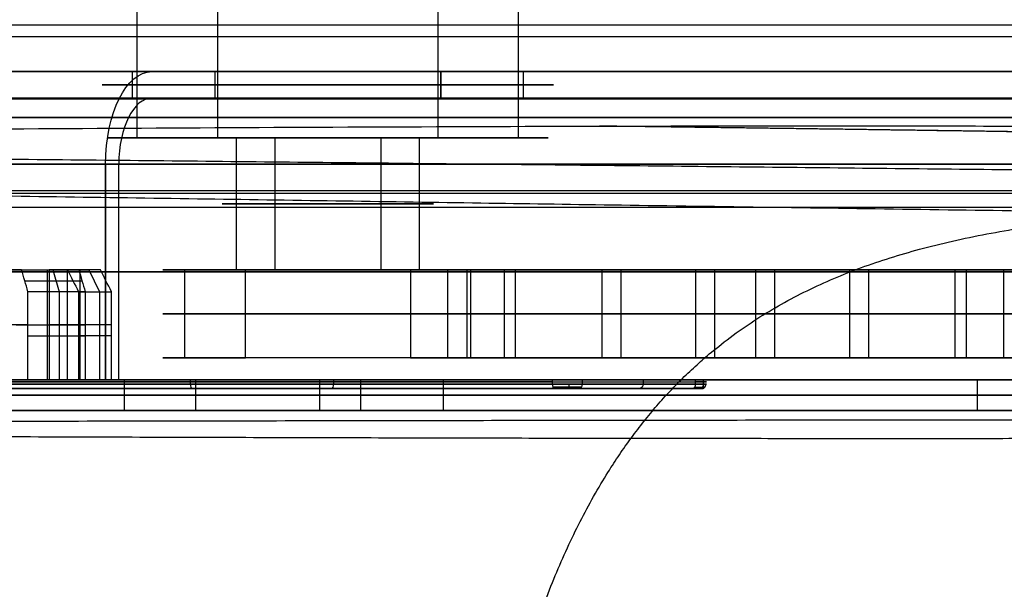
# Model space of a CAD drawing. Units: millimetres. Extents: x -182 to 182, y -17 to 49.
# Drawn here: x 73 to 95, y -4 to 9 of the extents above; entities that cross this region are included whole.
import ezdxf

# ---------------------------------------------------------------- set-up
doc = ezdxf.new("R2010")
doc.units = ezdxf.units.MM
doc.layers.add('Livello 01', color=7, linetype='Continuous')

msp = doc.modelspace()

# ---------------------------------------------------------------- linework, layer by layer
at = {"layer": 'Livello 01'}
for p, q in [((75.393, 6.2, 112.475), (75.393, 16.5, 112.475)), ((77.223, 6.2, 119.306), (77.223, 16.5, 119.306)), ((84.053, 6.2, 117.475), (84.053, 16.5, 117.475)), ((68.037, 7.7, 93.217), (104.41, 7.7, 114.217)), ((75.285, 7.1, 112.413), (75.285, 7.7, 112.413)), ((77.161, 7.7, 119.414), (75.723, 7.7, 121.904)), ((82.286, 7.1, 110.537), (82.286, 7.7, 110.537)), ((96.723, 7.7, 85.531), (82.286, 7.7, 110.537)), ((84.162, 7.1, 117.538), (84.162, 7.7, 117.538)), ((68.037, 7.1, 93.217), (104.41, 7.1, 114.217)), ((75.723, 7.1, 121.904), (77.161, 7.1, 119.414)), ((82.286, 7.1, 110.537), (96.723, 7.1, 85.531)), ((77.645, 6.2, 113.775), (75.393, 6.2, 112.475)), ((77.223, 6.2, 119.306), (78.523, 6.2, 117.054)), ((77.645, 3.2, 113.775), (77.645, 6.2, 113.775)), ((80.923, 6.2, 112.897), (82.223, 6.2, 110.645)), ((81.802, 3.2, 116.175), (81.802, 6.2, 116.175)), ((84.053, 6.2, 117.475), (81.802, 6.2, 116.175)), ((74.673, 0.7, 123.722), (74.673, 5.6, 123.722)), ((70.442, 3.2, 94.606), (74.292, 3.2, 96.829)), ((71.255, 3.2, 97.642), (73.478, 3.2, 93.792)), ((73.349, 3.2, 97.15), (73.349, 0.7, 97.15)), ((73.478, 3.2, 93.792), (73.617, 2.7, 93.552)), ((73.8, 3.2, 94.735), (73.8, 0.7, 94.735)), ((74.099, 0.7, 95.851), (74.099, 3.2, 95.851)), ((74.292, 3.2, 96.829), (74.532, 2.7, 96.967)), ((76.476, 1.2, 113.1), (76.476, 3.2, 113.1)), ((77.645, 3.2, 113.775), (76.476, 3.2, 113.1)), ((77.848, 3.2, 118.223), (78.523, 3.2, 117.054)), ((80.923, 3.2, 112.897), (81.598, 3.2, 111.728)), ((82.971, 3.2, 116.85), (81.802, 3.2, 116.175)), ((82.971, 1.2, 116.85), (82.971, 3.2, 116.85)), ((83.723, 3.2, 108.047), (83.723, 1.2, 108.047)), ((83.723, 3.2, 108.047), (83.973, 3.2, 107.614)), ((83.973, 3.2, 107.614), (83.973, 1.2, 107.614)), ((85.942, 3.2, 97.204), (85.942, 1.2, 97.204)), ((85.942, 3.2, 97.204), (86.375, 3.2, 97.454)), ((86.375, 3.2, 97.454), (86.375, 1.2, 97.454)), ((91.571, 3.2, 100.454), (92.004, 3.2, 100.704)), ((91.571, 3.2, 100.454), (91.571, 1.2, 100.454)), ((92.004, 3.2, 100.704), (92.004, 1.2, 100.704)), ((93.973, 3.2, 90.294), (94.223, 3.2, 89.861)), ((73.617, 2.7, 93.552), (73.617, 0.7, 93.552)), ((74.532, 2.7, 96.967), (74.532, 0.7, 96.967)), ((82.442, 2.2, 103.266), (89.442, 2.2, 91.142)), ((82.875, 2.2, 103.516), (89.875, 2.2, 91.392)), ((95.071, 2.2, 94.392), (88.071, 2.2, 106.516)), ((95.504, 2.2, 94.642), (88.504, 2.2, 106.766)), ((72.91, 1.95, 93.277), (72.092, 1.95, 94.693)), ((72.641, 1.95, 96.742), (74.057, 1.95, 97.559)), ((74.807, 1.95, 96.26), (73.391, 1.95, 95.443)), ((73.391, 1.95, 95.443), (74.209, 1.95, 94.027)), ((82.971, 1.2, 116.85), (76.476, 1.2, 113.1)), ((81.598, 1.2, 111.728), (77.848, 1.2, 118.223)), ((83.723, 1.2, 108.047), (83.973, 1.2, 107.614)), ((85.942, 1.2, 97.204), (86.375, 1.2, 97.454)), ((91.571, 1.2, 100.454), (92.004, 1.2, 100.704)), ((93.973, 1.2, 90.294), (94.223, 1.2, 89.861)), ((74.532, 0.7, 96.967), (77.347, 0.7, 98.592)), ((74.673, 0.7, 123.722), (74.973, 0.7, 123.203)), ((75.098, 0.7, 122.986), (76.598, 0.7, 120.388)), ((75.098, 0.7, 122.986), (75.098, 0, 122.986)), ((76.598, 0.6, 120.388), (76.598, 0.7, 120.388)), ((79.534, 0.7, 94.803), (79.534, 0, 94.803)), ((79.848, 0.7, 114.759), (79.848, 0.6, 114.759)), ((79.848, 0.7, 114.759), (80.473, 0.7, 113.676)), ((80.473, 0, 113.676), (80.473, 0.7, 113.676)), ((86.882, 0.7, 122.573), (86.882, 0.6, 122.573)), ((84.824, 0.65, 125.137), (68.372, 0.65, 115.639)), ((86.796, 0.5, 122.523), (69.651, 0.5, 112.624)), ((71.622, 0.65, 110.01), (88.074, 0.65, 119.508)), ((88.074, 0.6, 119.508), (71.622, 0.6, 110.01)), ((76.648, 0.5, 120.301), (79.798, 0.5, 114.846)), ((85.507, 0.65, 124.954), (88.257, 0.65, 120.191)), ((76.722, 0.35, 99.675), (82.347, 0.35, 89.932)), ((100.1, 0.35, 100.182), (94.475, 0.35, 109.925)), ((66.954, 0, 92.592), (77.347, 0, 98.592)), ((75.098, 0, 122.986), (80.473, 0, 113.676))]:
    msp.add_line(p, q, dxfattribs=at)
at = {"layer": 'Livello 01', "extrusion": (0, -1, 0)}
for centre, radius, start, end in [((79.723, 114.975, -7.7), 5.125, 120, 300), ((79.723, 114.975, -7.7), 5.125, 300, 120), ((79.723, 114.975, -6.2), 2.4, 120, 300), ((79.723, 114.975, -6.2), 2.4, 300, 120), ((86.223, 103.717, -5.6), 22.5, 120, 300), ((72.367, 95.717, -3.2), 2.223, 280.2811, 319.7189), ((72.367, 95.717, -3.2), 2.223, 10.2811, 49.7189), ((79.723, 114.975, -3.2), 3.75, 120, 300), ((79.723, 114.975, -3.2), 3.75, 300, 120), ((79.723, 114.975, -3.2), 2.4, 300, 120), ((85.473, 105.016, -3.2), 3.5, 30, 210), ((92.473, 92.892, -3.2), 3.5, 210, 300), ((92.473, 92.892, -3.2), 3, 300, 30), ((92.473, 92.892, -3.2), 3.5, 300, 30), ((72.367, 95.717, -2.95), 2.361, 281.4819, 318.5181), ((85.473, 105.016, -2.2), 3.5, 30, 210), ((85.473, 105.016, -2.2), 3, 30, 210), ((92.473, 92.892, -2.2), 3.5, 210, 300), ((92.473, 92.892, -2.2), 3, 210, 300), ((92.473, 92.892, -2.2), 3, 300, 30), ((92.473, 92.892, -2.2), 3.5, 300, 30), ((72.367, 95.717, -1.7), 2.5, 282.5424, 317.4576), ((72.367, 95.717, -1.7), 2.5, 12.5424, 47.4576), ((79.723, 114.975, -1.2), 3.75, 300, 120), ((86.223, 103.717, -0.7), 22.25, 210, 30), ((85.598, 104.8, -0.7), 10.25, 30, 210), ((91.223, 95.057, -0.7), 10.25, 210, 30), ((85.074, 124.704, -0.7), 0.5, 30, 120), ((87.824, 119.941, -0.7), 0.5, 300, 30), ((85.074, 124.704, -0.6), 0.5, 30, 120), ((87.824, 119.941, -0.6), 0.5, 300, 30), ((86.223, 103.717, -0.35), 22.25, 30, 210), ((86.223, 103.717, -0.35), 22.25, 210, 30)]:
    msp.add_arc(centre, radius, start, end, dxfattribs=at)
at = {"layer": 'Livello 01', "extrusion": (-0.866025, 4.42345e-15, -0.5)}
msp.add_arc((-5.6, 67.71, -126.53), 2.1, 90, 180, dxfattribs=at)
at = {"layer": 'Livello 01', "extrusion": (0, 1, 0)}
for centre, radius, start, end in [((-79.723, 114.975, 7.4), 5.125, 240, 60), ((-79.723, 114.975, 7.4), 5.125, 60, 240), ((-79.723, 114.975, 7.1), 5.125, 240, 60), ((-79.723, 114.975, 7.1), 5.125, 60, 240), ((-79.723, 114.975, 6.2), 5, 240, 60), ((-79.723, 114.975, 6.2), 5, 60, 240), ((-86.223, 103.717, 5.6), 23.1, 240, 60), ((-86.223, 103.717, 5.6), 23.1, 60, 240), ((-86.223, 103.717, 5.6), 22.5, 60, 240), ((-79.723, 114.975, 4.7), 2.4, 240, 60), ((-79.723, 114.975, 4.7), 2.4, 60, 240), ((-86.223, 103.717, 3.15), 23.1, 240, 60), ((-86.223, 103.717, 3.15), 22.5, 240, 60), ((-86.223, 103.717, 3.15), 23.1, 60, 240), ((-86.223, 103.717, 3.15), 22.5, 60, 240), ((-79.723, 114.975, 3.2), 2.4, 240, 60), ((-85.473, 105.016, 3.2), 3, 330, 150), ((-92.473, 92.892, 3.2), 3, 240, 330), ((-72.367, 95.717, 2.7), 2.5, 222.5424, 257.4576), ((-72.367, 95.717, 2.7), 2.5, 132.5424, 167.4576), ((-79.723, 114.975, 2.2), 3.75, 240, 60), ((-79.723, 114.975, 2.2), 3.75, 60, 240), ((-79.723, 114.975, 1.2), 3.75, 240, 60), ((-85.473, 105.016, 1.2), 3.5, 330, 150), ((-85.473, 105.016, 1.2), 3, 330, 150), ((-92.473, 92.892, 1.2), 3.5, 240, 330), ((-92.473, 92.892, 1.2), 3, 240, 330), ((-92.473, 92.892, 1.2), 3, 150, 240), ((-92.473, 92.892, 1.2), 3.5, 150, 240), ((-86.223, 103.717, 0.7), 23.1, 240, 60), ((-86.223, 103.717, 0.7), 22.5, 240, 60), ((-86.223, 103.717, 0.7), 22.25, 330, 150), ((-72.367, 95.717, 0.7), 2.5, 222.5424, 257.4576), ((-72.367, 95.717, 0.7), 2.5, 132.5424, 167.4576), ((-86.223, 103.717, 0.7), 23.1, 60, 240), ((-86.223, 103.717, 0.7), 22.5, 60, 240), ((-85.074, 124.704, 0.65), 0.5, 60, 150), ((-87.824, 119.941, 0.65), 0.5, 150, 240), ((-85.598, 104.8, 0.35), 10.25, 330, 150), ((-91.223, 95.057, 0.35), 10.25, 150, 330), ((-86.223, 103.717), 22.25, 330, 150), ((-86.223, 103.717), 22.25, 150, 330), ((-85.598, 104.8), 10.25, 330, 150), ((-91.223, 95.057), 10.25, 150, 330)]:
    msp.add_arc(centre, radius, start, end, dxfattribs=at)
at = {"layer": 'Livello 01', "extrusion": (0.866025, -6.00621e-15, 0.5)}
msp.add_arc((5.6, 67.71, 126.53), 1.5, 0, 90, dxfattribs=at)
at = {"layer": 'Livello 01', "extrusion": (0.866025, 0, 0.5)}
msp.add_arc((0.6, 65.86, 126.53), 0.1, 90, 180, dxfattribs=at)
at = {"layer": 'Livello 01', "extrusion": (-0.866025, 0, -0.5)}
msp.add_arc((-0.6, 59.56, -126.53), 0.1, 270, 0, dxfattribs=at)
at = {"layer": 'Livello 01', "extrusion": (-0.866025, 1.02867e-26, -0.5)}
msp.add_arc((-0.6, 65.86, -136.029), 0.1, 0, 90, dxfattribs=at)
at = {"layer": 'Livello 01', "extrusion": (-0.5, -1.94124e-13, 0.866025)}
msp.add_arc((-0.6, 136.429, 65.46), 0.1, 360, 90, dxfattribs=at)
at = {"layer": 'Livello 01', "extrusion": (0.5, 0, -0.866025)}
msp.add_arc((0.6, 136.429, -62.71), 0.1, 90, 180, dxfattribs=at)
at = {"layer": 'Livello 01', "extrusion": (0.866025, 1.04031e-13, 0.5)}
msp.add_arc((0.6, 59.56, 136.029), 0.1, 180, 270, dxfattribs=at)
at = {"layer": 'Livello 01', "extrusion": (-0.5, -7.10543e-14, 0.866025)}
msp.add_arc((-0.6, 136.429, 59.96), 0.1, 360, 90, dxfattribs=at)
at = {"layer": 'Livello 01'}
for points, degree in [([(77.223, 6.2, 119.306), (77.223, 11.35, 119.306), (77.223, 16.5, 119.306)], 2), ([(82.223, 16.5, 110.645), (82.223, 11.35, 110.645), (82.223, 6.2, 110.645)], 2), ([(0, 8.765, 551.803), (48.015, 8.765, 551.802), (95.518, 8.765, 536.583), (136.758, 8.765, 506.756), (166.583, 8.765, 465.515), (181.8, 8.765, 418.012), (181.799, 8.765, 369.996)], 6), ([(77.161, 7.1, 119.414), (77.161, 7.4, 119.414), (77.161, 7.7, 119.414)], 2), ([(82.286, 7.7, 110.537), (82.286, 7.4, 110.537), (82.286, 7.1, 110.537)], 2), ([(85.888, 6.463, 169.924), (88.363, 6.468, 169.938), (90.85, 6.47, 169.952), (93.345, 6.467, 169.966)], 3), ([(104.101, 6.201, 182.496), (101.209, 6.247, 180.205), (98.257, 6.293, 177.989), (95.246, 6.337, 175.852), (92.179, 6.381, 173.794), (89.059, 6.423, 171.817), (85.888, 6.463, 169.924)], 6), ([(93.345, 6.467, 169.966), (95.276, 6.465, 169.976), (97.213, 6.46, 169.986), (99.156, 6.453, 169.997)], 3), ([(136.2, 5.045, 241.921), (125.238, 5.151, 220.128), (107.806, 5.328, 200.863), (84.139, 5.585, 185.384), (59.122, 5.874, 174.634), (34.051, 6.058, 168.973)], 5), ([(78.523, 3.2, 117.054), (78.523, 4.7, 117.054), (78.523, 6.2, 117.054)], 2), ([(80.923, 6.2, 112.897), (80.923, 4.7, 112.897), (80.923, 3.2, 112.897)], 2), ([(74.673, 5.6, 123.722), (74.673, 3.15, 123.722), (74.673, 0.7, 123.722)], 2), ([(74.973, 0.7, 123.203), (74.973, 3.15, 123.203), (74.973, 5.6, 123.203)], 2), ([(140.934, 4.584, 313.996), (139.822, 4.498, 282.925), (134.536, 4.39, 248.709), (117.036, 3.513, 222.313), (91.677, 4.918, 196.183), (64.15, 5, 181.389), (31.437, 5.502, 172.646), (0, 5.502, 172.646)], 7), ([(82.408, -15.067, 452.643), (83.343, -6.601, 453.77), (85.026, -0.046, 455.611), (87.986, 3.476, 458.569), (93.677, 4.158, 464.119), (99.851, 4.61, 470.147)], 5), ([(72.764, 3.2, 93.53), (72.428, 3.2, 94.111), (72.092, 3.2, 94.693)], 2), ([(72.641, 3.2, 96.742), (73.223, 3.2, 97.077), (73.804, 3.2, 97.413)], 2), ([(74.554, 3.2, 96.114), (73.973, 3.2, 95.778), (73.391, 3.2, 95.443)], 2), ([(73.391, 3.2, 95.443), (73.727, 3.2, 94.861), (74.063, 3.2, 94.28)], 2), ([(73.391, 3.2, 95.443), (73.391, 1.95, 95.443), (73.391, 0.7, 95.443)], 2), ([(77.848, 1.2, 118.223), (77.848, 2.2, 118.223), (77.848, 3.2, 118.223)], 2), ([(81.598, 3.2, 111.728), (81.598, 2.2, 111.728), (81.598, 1.2, 111.728)], 2), ([(82.442, 3.2, 103.266), (82.442, 2.2, 103.266), (82.442, 1.2, 103.266)], 2), ([(82.442, 3.2, 103.266), (85.942, 3.2, 97.204), (89.442, 3.2, 91.142)], 2), ([(89.875, 3.2, 91.392), (86.375, 3.2, 97.454), (82.875, 3.2, 103.516)], 2), ([(82.875, 3.2, 103.516), (82.875, 2.2, 103.516), (82.875, 1.2, 103.516)], 2), ([(88.071, 3.2, 106.516), (91.571, 3.2, 100.454), (95.071, 3.2, 94.392)], 2), ([(88.071, 3.2, 106.516), (88.071, 2.2, 106.516), (88.071, 1.2, 106.516)], 2), ([(95.504, 3.2, 94.642), (92.004, 3.2, 100.704), (88.504, 3.2, 106.766)], 2), ([(88.504, 3.2, 106.766), (88.504, 2.2, 106.766), (88.504, 1.2, 106.766)], 2), ([(89.442, 1.2, 91.142), (89.442, 2.2, 91.142), (89.442, 3.2, 91.142)], 2), ([(89.875, 1.2, 91.392), (89.875, 2.2, 91.392), (89.875, 3.2, 91.392)], 2), ([(93.973, 1.2, 90.294), (93.973, 2.2, 90.294), (93.973, 3.2, 90.294)], 2), ([(94.223, 3.2, 89.861), (94.223, 2.2, 89.861), (94.223, 1.2, 89.861)], 2), ([(95.071, 3.2, 94.392), (95.071, 2.2, 94.392), (95.071, 1.2, 94.392)], 2), ([(72.91, 0.7, 93.277), (72.91, 1.7, 93.277), (72.91, 2.7, 93.277)], 2), ([(74.057, 2.7, 97.559), (74.057, 1.7, 97.559), (74.057, 0.7, 97.559)], 2), ([(74.209, 2.7, 94.027), (74.209, 1.7, 94.027), (74.209, 0.7, 94.027)], 2), ([(74.807, 0.7, 96.26), (74.807, 1.7, 96.26), (74.807, 2.7, 96.26)], 2), ([(89.442, 1.2, 91.142), (85.942, 1.2, 97.204), (82.442, 1.2, 103.266)], 2), ([(89.875, 1.2, 91.392), (86.375, 1.2, 97.454), (82.875, 1.2, 103.516)], 2), ([(88.071, 1.2, 106.516), (91.571, 1.2, 100.454), (95.071, 1.2, 94.392)], 2), ([(88.504, 1.2, 106.766), (92.004, 1.2, 100.704), (95.504, 1.2, 94.642)], 2), ([(84.824, 0.7, 125.137), (76.598, 0.7, 120.388), (68.372, 0.7, 115.639)], 2), ([(71.622, 0.7, 110.01), (79.848, 0.7, 114.759), (88.074, 0.7, 119.508)], 2), ([(72.092, 0.7, 94.693), (72.501, 0.7, 93.985), (72.91, 0.7, 93.277)], 2), ([(74.057, 0.7, 97.559), (73.349, 0.7, 97.15), (72.641, 0.7, 96.742)], 2), ([(73.391, 0.7, 95.443), (74.099, 0.7, 95.851), (74.807, 0.7, 96.26)], 2), ([(74.209, 0.7, 94.027), (73.8, 0.7, 94.735), (73.391, 0.7, 95.443)], 2), ([(76.722, 0.7, 99.675), (79.534, 0.7, 94.803), (82.347, 0.7, 89.932)], 2), ([(76.722, 0, 99.675), (76.722, 0.35, 99.675), (76.722, 0.7, 99.675)], 2), ([(82.347, 0, 89.932), (82.347, 0.35, 89.932), (82.347, 0.7, 89.932)], 2), ([(84.824, 0.6, 125.137), (84.824, 0.65, 125.137), (84.824, 0.7, 125.137)], 2), ([(85.507, 0.6, 124.954), (85.507, 0.65, 124.954), (85.507, 0.7, 124.954)], 2), ([(88.257, 0.7, 120.191), (86.882, 0.7, 122.573), (85.507, 0.7, 124.954)], 2), ([(88.074, 0.6, 119.508), (88.074, 0.65, 119.508), (88.074, 0.7, 119.508)], 2), ([(88.257, 0.6, 120.191), (88.257, 0.65, 120.191), (88.257, 0.7, 120.191)], 2), ([(100.1, 0.7, 100.182), (97.288, 0.7, 105.053), (94.475, 0.7, 109.925)], 2), ([(94.475, 0, 109.925), (94.475, 0.35, 109.925), (94.475, 0.7, 109.925)], 2), ([(84.824, 0.6, 125.137), (76.598, 0.6, 120.388), (68.372, 0.6, 115.639)], 2), ([(84.874, 0.5, 125.051), (76.648, 0.5, 120.301), (68.422, 0.5, 115.552)], 2), ([(71.572, 0.5, 110.096), (79.798, 0.5, 114.846), (88.024, 0.5, 119.595)], 2), ([(71.622, 0.6, 110.01), (79.848, 0.6, 114.759), (88.074, 0.6, 119.508)], 2), ([(88.171, 0.5, 120.141), (86.796, 0.5, 122.523), (85.421, 0.5, 124.904)], 2), ([(88.257, 0.6, 120.191), (86.882, 0.6, 122.573), (85.507, 0.6, 124.954)], 2), ([(82.347, 0, 89.932), (79.534, 0, 94.803), (76.722, 0, 99.675)], 2), ([(94.475, 0, 109.925), (97.288, 0, 105.053), (100.1, 0, 100.182)], 2), ([(122.9, -0.292, 370.151), (121.505, -0.376, 402.69), (114.454, -0.111, 434.919), (91.447, -0.124, 463.149), (64.832, -0.377, 483.266), (32.093, -0.281, 493.38), (0, -0.271, 493.38)], 6)]:
    msp.add_open_spline(points, degree=degree, dxfattribs=at)
at = {"layer": 'Livello 01', "extrusion": (2.99346e-17, 1, -3.4579e-15)}
msp.add_open_spline([(0, 8.5, 551.817), (48.019, 8.5, 551.816), (95.525, 8.5, 536.596), (136.769, 8.5, 506.767), (166.596, 8.5, 465.522), (181.814, 8.5, 418.015), (181.813, 8.5, 369.996)], degree=6, dxfattribs=at)
at = {"layer": 'Livello 01', "extrusion": (3.29651e-16, 1, 1.90324e-16)}
msp.add_rational_spline([(75.723, 7.7, 121.904), (57.537, 7.7, 111.404), (68.037, 7.7, 93.217), (78.537, 7.7, 75.031), (96.723, 7.7, 85.531)], [1, 0.707106781187, 1, 0.707106781187, 1], degree=2, knots=[-1, -1, -1, -0.5, -0.5, 0, 0, 0], dxfattribs=at)
at = {"layer": 'Livello 01', "extrusion": (2.19767e-16, -1, 1.26883e-16)}
msp.add_rational_spline([(96.723, 7.7, 85.531), (114.91, 7.7, 96.031), (104.41, 7.7, 114.217), (93.91, 7.7, 132.404), (75.723, 7.7, 121.904)], [1, 0.707106781187, 1, 0.707106781187, 1], degree=2, knots=[-1, -1, -1, -0.5, -0.5, 0, 0, 0], dxfattribs=at)
at = {"layer": 'Livello 01', "extrusion": (0, 1, 0)}
for points, weights in [([(97.466, 7.085, 84.245), (58.521, 7.085, 61.76), (36.036, 7.085, 100.705), (74.981, 7.085, 123.19)], [0.853553390593, 0.284517796864, 0.284517796864, 0.853553390593]), ([(88.06, 0.529, 119.534), (88.298, 0.529, 119.671), (88.37, 0.529, 119.938), (88.232, 0.529, 120.177)], [0.853553390593, 0.686886723927, 0.686886723927, 0.853553390593])]:
    msp.add_rational_spline(points, weights, degree=3, dxfattribs=at)
at = {"layer": 'Livello 01', "extrusion": (4.9072e-18, 1, 7.60889e-17)}
for points in [[(75.723, 7.1, 121.904), (57.537, 7.1, 111.404), (68.037, 7.1, 93.217), (78.537, 7.1, 75.031), (96.723, 7.1, 85.531)], [(96.723, 7.1, 85.531), (114.91, 7.1, 96.031), (104.41, 7.1, 114.217), (93.91, 7.1, 132.404), (75.723, 7.1, 121.904)]]:
    msp.add_rational_spline(points, [1, 0.707106781187, 1, 0.707106781187, 1], degree=2, knots=[-135, -135, -135, -67.5, -67.5, 0, 0, 0], dxfattribs=at)
at = {"layer": 'Livello 01', "extrusion": (0, -1, 0)}
msp.add_rational_spline([(74.981, 7.085, 123.19), (113.926, 7.085, 145.675), (136.411, 7.085, 106.73), (97.466, 7.085, 84.245)], [0.853553390593, 0.284517796864, 0.284517796864, 0.853553390593], degree=3, dxfattribs=at)
at = {"layer": 'Livello 01', "extrusion": (3.48668e-17, -1, 2.01304e-17)}
msp.add_rational_spline([(97.254, 6.661, 84.612), (59.043, 6.661, 62.551), (36.983, 6.661, 100.762), (75.193, 6.661, 122.822)], [0.853553390593, 0.284517796864, 0.284517796864, 0.853553390593], degree=3, dxfattribs=at)
at = {"layer": 'Livello 01', "extrusion": (1.74334e-17, -1, 1.00652e-17)}
msp.add_rational_spline([(75.193, 6.661, 122.822), (113.403, 6.661, 144.883), (135.464, 6.661, 106.673), (97.254, 6.661, 84.612)], [0.853553390593, 0.284517796864, 0.284517796864, 0.853553390593], degree=3, dxfattribs=at)
at = {"layer": 'Livello 01'}
for points, degree, knots in [([(0, 5.917, 168.555), (3.598, 5.917, 168.555), (7.167, 5.92, 168.575), (14.307, 5.938, 168.64), (17.878, 5.952, 168.686), (21.586, 5.972, 168.744), (21.695, 5.972, 168.746), (21.917, 5.974, 168.75), (22.249, 5.975, 168.755), (23.024, 5.98, 168.767), (23.689, 5.984, 168.778), (25.019, 5.992, 168.801), (25.906, 5.997, 168.817), (28.57, 6.015, 168.865), (30.349, 6.028, 168.899), (35.704, 6.071, 169.005), (39.295, 6.103, 169.082), (43.033, 6.138, 169.163), (43.142, 6.139, 169.166), (43.365, 6.141, 169.171), (43.698, 6.144, 169.178), (44.477, 6.152, 169.195), (46.037, 6.167, 169.23), (47.375, 6.18, 169.259), (50.056, 6.206, 169.318), (51.847, 6.223, 169.358), (57.236, 6.275, 169.475), (60.85, 6.309, 169.551), (64.547, 6.341, 169.622), (64.601, 6.341, 169.623), (64.712, 6.342, 169.625), (64.878, 6.343, 169.628), (65.266, 6.347, 169.636), (66.041, 6.353, 169.65), (67.593, 6.366, 169.679), (68.924, 6.376, 169.703), (71.589, 6.395, 169.749), (73.368, 6.407, 169.778), (78.716, 6.439, 169.856), (82.294, 6.454, 169.898), (85.888, 6.463, 169.924)], 3, [0, 0, 0, 0, 10.737824, 10.737824, 21.475648, 21.475648, 21.811205, 21.811205, 22.146762, 22.817877, 24.160105, 24.160105, 26.844561, 26.844561, 32.213473, 32.213473, 42.951297, 42.951297, 43.286854, 43.286854, 43.622411, 44.293525, 45.635753, 48.320209, 48.320209, 53.689121, 53.689121, 64.426945, 64.426945, 64.594724, 64.594724, 64.762502, 65.098059, 65.769173, 67.111401, 69.795858, 69.795858, 75.16477, 75.16477, 85.902594, 85.902594, 85.902594, 85.902594]), ([(146.807, 5.451, 232.92), (145.057, 5.48, 229.753), (143.169, 5.512, 226.576), (141.111, 5.548, 223.371), (141.097, 5.548, 223.349), (141.067, 5.549, 223.302), (141.022, 5.55, 223.232), (140.916, 5.551, 223.068), (140.704, 5.555, 222.741), (140.277, 5.563, 222.084), (139.409, 5.578, 220.767), (138.641, 5.592, 219.63), (137.069, 5.62, 217.349), (135.976, 5.64, 215.816), (134.826, 5.66, 214.26), (134.819, 5.661, 214.251), (134.803, 5.661, 214.229), (134.778, 5.661, 214.196), (134.722, 5.662, 214.119), (134.608, 5.664, 213.966), (134.379, 5.669, 213.659), (133.918, 5.677, 213.042), (133.514, 5.684, 212.51), (132.698, 5.699, 211.441), (132.14, 5.709, 210.723), (130.423, 5.741, 208.55), (129.221, 5.763, 207.079), (127.948, 5.786, 205.576), (127.941, 5.786, 205.567), (127.924, 5.787, 205.547), (127.898, 5.787, 205.517), (127.839, 5.788, 205.447), (127.719, 5.79, 205.305), (127.478, 5.795, 205.022), (126.989, 5.804, 204.452), (126.56, 5.812, 203.958), (125.689, 5.828, 202.96), (125.09, 5.839, 202.285), (123.235, 5.872, 200.23), (121.922, 5.896, 198.821), (120.52, 5.921, 197.371), (120.517, 5.921, 197.368), (120.508, 5.921, 197.359), (120.496, 5.922, 197.346), (120.466, 5.922, 197.315), (120.407, 5.923, 197.254), (120.288, 5.925, 197.131), (120.047, 5.93, 196.883), (119.555, 5.939, 196.38), (119.117, 5.946, 195.937), (118.218, 5.962, 195.034), (117.589, 5.973, 194.411), (115.605, 6.008, 192.48), (114.156, 6.034, 191.112), (112.565, 6.061, 189.671), (112.564, 6.061, 189.67), (112.56, 6.061, 189.666), (112.553, 6.061, 189.66), (112.539, 6.061, 189.647), (112.51, 6.062, 189.621), (112.451, 6.063, 189.567), (112.331, 6.065, 189.459), (112.086, 6.069, 189.238), (111.864, 6.073, 189.039), (111.406, 6.081, 188.629), (111.08, 6.086, 188.34), (110.041, 6.104, 187.426), (109.265, 6.117, 186.754), (108.399, 6.131, 186.02), (108.393, 6.131, 186.015), (108.384, 6.131, 186.007), (108.37, 6.132, 185.995), (108.337, 6.132, 185.967), (108.271, 6.133, 185.911), (108.141, 6.135, 185.801), (107.886, 6.14, 185.586), (107.675, 6.143, 185.409), (107.266, 6.15, 185.067), (107.008, 6.154, 184.853), (106.281, 6.166, 184.252), (105.858, 6.173, 183.907), (104.781, 6.19, 183.034), (104.318, 6.197, 182.668), (104.119, 6.201, 182.51), (104.116, 6.201, 182.508), (104.112, 6.201, 182.505), (104.108, 6.201, 182.501), (104.096, 6.201, 182.492), (104.073, 6.201, 182.474), (104.026, 6.202, 182.437), (103.934, 6.203, 182.364), (103.749, 6.206, 182.218), (103.382, 6.212, 181.929), (103.07, 6.217, 181.686), (102.452, 6.227, 181.206), (102.047, 6.233, 180.893), (100.849, 6.252, 179.98), (100.077, 6.264, 179.402), (97.844, 6.297, 177.759), (96.467, 6.318, 176.784), (95.209, 6.336, 175.915), (95.201, 6.336, 175.909), (95.188, 6.336, 175.901), (95.169, 6.336, 175.887), (95.125, 6.337, 175.857), (95.037, 6.338, 175.796), (94.86, 6.341, 175.674), (94.506, 6.346, 175.432), (93.803, 6.356, 174.953), (93.203, 6.364, 174.551), (92.011, 6.381, 173.758), (91.225, 6.392, 173.244), (88.891, 6.423, 171.748), (87.369, 6.443, 170.808), (85.888, 6.463, 169.924)], 3, [-88.66848, -88.66848, -88.66848, -88.66848, -77.58492, -77.58492, -77.498329, -77.498329, -77.411739, -77.238559, -76.892197, -76.199475, -74.81403, -72.04314, -72.04314, -66.50136, -66.50136, -66.458065, -66.458065, -66.414769, -66.328179, -66.154999, -65.808637, -65.115915, -63.73047, -63.73047, -60.95958, -60.95958, -55.4178, -55.4178, -55.374505, -55.374505, -55.33121, -55.244619, -55.071439, -54.725077, -54.032355, -52.64691, -52.64691, -49.87602, -49.87602, -44.33424, -44.33424, -44.312592, -44.312592, -44.290945, -44.24765, -44.161059, -43.987879, -43.641517, -42.948795, -41.56335, -41.56335, -38.79246, -38.79246, -33.25068, -33.25068, -33.239856, -33.239856, -33.229032, -33.207385, -33.16409, -33.077499, -32.904319, -32.557957, -31.865235, -31.865235, -30.47979, -30.47979, -27.7089, -27.7089, -27.698076, -27.698076, -27.687252, -27.665605, -27.62231, -27.535719, -27.362539, -27.016177, -27.016177, -26.323455, -26.323455, -24.93801, -24.93801, -22.16712, -22.16712, -22.161708, -22.161708, -22.156296, -22.145472, -22.123825, -22.08053, -21.993939, -21.820759, -21.474397, -20.781675, -20.781675, -19.39623, -19.39623, -16.62534, -16.62534, -11.08356, -11.08356, -11.061912, -11.061912, -11.040265, -10.99697, -10.910379, -10.737199, -10.390837, -9.698115, -8.31267, -8.31267, -5.54178, -5.54178, 0, 0, 0, 0]), ([(108.342, 4.609, 460.832), (104.738, 4.609, 465.162), (101.034, 4.61, 469.083), (93.593, 4.611, 476.171), (89.858, 4.612, 479.338), (86.162, 4.612, 482.181), (86.144, 4.612, 482.195), (86.112, 4.612, 482.22), (86.064, 4.612, 482.257), (85.951, 4.612, 482.344), (85.724, 4.612, 482.517), (85.271, 4.612, 482.862), (84.361, 4.612, 483.547), (83.578, 4.612, 484.123), (82.008, 4.612, 485.263), (80.954, 4.612, 486.005), (77.778, 4.612, 488.177), (75.638, 4.612, 489.555), (73.464, 4.612, 490.872), (73.45, 4.612, 490.881), (73.419, 4.612, 490.899), (73.372, 4.612, 490.928), (73.263, 4.612, 490.993), (73.044, 4.612, 491.125), (72.604, 4.612, 491.389), (71.713, 4.611, 491.918), (70.929, 4.611, 492.372), (69.336, 4.611, 493.282), (68.239, 4.611, 493.89), (64.841, 4.61, 495.711), (62.433, 4.61, 496.92), (59.871, 4.61, 498.108), (59.869, 4.61, 498.108), (59.863, 4.61, 498.112), (59.852, 4.61, 498.116), (59.829, 4.61, 498.127), (59.781, 4.61, 498.149), (59.685, 4.61, 498.194), (59.49, 4.609, 498.284), (59.316, 4.609, 498.363), (58.963, 4.609, 498.525), (58.717, 4.609, 498.636), (57.951, 4.609, 498.981), (57.401, 4.609, 499.225), (55.628, 4.609, 499.995), (54.285, 4.608, 500.56), (52.763, 4.608, 501.166), (52.748, 4.608, 501.172), (52.722, 4.608, 501.182), (52.682, 4.608, 501.198), (52.589, 4.608, 501.235), (52.405, 4.608, 501.308), (52.041, 4.608, 501.451), (51.738, 4.608, 501.569), (51.143, 4.608, 501.799), (50.762, 4.608, 501.945), (49.664, 4.607, 502.359), (48.994, 4.607, 502.606), (47.171, 4.607, 503.262), (46.207, 4.607, 503.591), (45.499, 4.607, 503.829), (45.495, 4.607, 503.831), (45.489, 4.607, 503.833), (45.481, 4.607, 503.835), (45.461, 4.607, 503.842), (45.423, 4.607, 503.855), (45.345, 4.607, 503.881), (45.19, 4.607, 503.933), (44.881, 4.607, 504.036), (44.266, 4.606, 504.238), (43.745, 4.606, 504.407), (42.711, 4.606, 504.737), (42.032, 4.606, 504.948), (40.026, 4.606, 505.555), (38.732, 4.605, 505.926), (34.984, 4.605, 506.947), (32.663, 4.605, 507.507), (30.524, 4.605, 507.978), (30.512, 4.605, 507.981), (30.492, 4.605, 507.985), (30.461, 4.605, 507.992), (30.39, 4.605, 508.008), (30.248, 4.605, 508.039), (29.963, 4.605, 508.101), (29.394, 4.605, 508.223), (28.259, 4.605, 508.461), (27.289, 4.604, 508.653), (25.355, 4.604, 509.024), (24.072, 4.604, 509.252), (20.245, 4.605, 509.88), (17.723, 4.605, 510.225), (15.156, 4.605, 510.509), (15.075, 4.605, 510.518), (14.916, 4.605, 510.536), (14.677, 4.605, 510.561), (14.12, 4.605, 510.62), (13.006, 4.605, 510.732), (10.774, 4.606, 510.934), (8.857, 4.606, 511.068), (7.572, 4.606, 511.14), (7.565, 4.606, 511.14), (7.553, 4.606, 511.141), (7.534, 4.606, 511.142), (7.491, 4.606, 511.144), (7.406, 4.606, 511.149), (7.235, 4.606, 511.158), (6.897, 4.606, 511.176), (6.235, 4.606, 511.209), (5.688, 4.606, 511.233), (4.624, 4.606, 511.275), (3.954, 4.606, 511.296), (2.059, 4.607, 511.344), (0.951, 4.607, 511.354), (0, 4.607, 511.354)], 3, [-123.463739, -123.463739, -123.463739, -123.463739, -108.030772, -108.030772, -92.597804, -92.597804, -92.537519, -92.537519, -92.477234, -92.356664, -92.115524, -91.633244, -90.668683, -88.739563, -88.739563, -84.881321, -84.881321, -77.164837, -77.164837, -77.104552, -77.104552, -77.044267, -76.923697, -76.682557, -76.200277, -75.235716, -73.306595, -73.306595, -69.448353, -69.448353, -61.73187, -61.73187, -61.716798, -61.716798, -61.701727, -61.671585, -61.6113, -61.490729, -61.249589, -60.767309, -60.767309, -59.802749, -59.802749, -57.873628, -57.873628, -54.015386, -54.015386, -53.985243, -53.985243, -53.955101, -53.894816, -53.774246, -53.533106, -53.050825, -53.050825, -52.086265, -52.086265, -50.157144, -50.157144, -46.298902, -46.298902, -46.291367, -46.291367, -46.283831, -46.26876, -46.238617, -46.178332, -46.057762, -45.816622, -45.334342, -44.369781, -44.369781, -42.44066, -42.44066, -38.582419, -38.582419, -30.865935, -30.865935, -30.835792, -30.835792, -30.80565, -30.745365, -30.624795, -30.383655, -29.901374, -28.936814, -27.007693, -27.007693, -23.149451, -23.149451, -15.432967, -15.432967, -15.191827, -15.191827, -14.950687, -14.468407, -13.503846, -11.574726, -7.716484, -7.716484, -7.701412, -7.701412, -7.686341, -7.656199, -7.595914, -7.475344, -7.234203, -6.751923, -5.787363, -5.787363, -3.858242, -3.858242, 0, 0, 0, 0]), ([(0, -0.329, 190.62), (27.649, -0.329, 190.62), (55.304, -0.627, 197.808), (80.507, -0.489, 212.541), (101.997, -0.939, 231.787), (117.179, -0.575, 258.508), (121.863, -0.31, 285.726), (122.878, -0.294, 313.854), (122.878, -0.294, 313.854), (122.878, -0.294, 313.854), (122.878, -0.294, 313.854), (122.878, -0.294, 313.854), (122.878, -0.294, 313.854), (122.878, -0.294, 313.854), (122.878, -0.294, 313.854)], 7, [-0.000008, -0.000008, -0.000008, -0.000008, -0.000008, -0.000008, -0.000008, -0.000008, 230.26088, 230.26088, 230.26088, 230.26088, 230.26088, 230.26088, 230.26088, 230.261029, 230.261029, 230.261029, 230.261029, 230.261029, 230.261029, 230.261029, 230.261029])]:
    msp.add_open_spline(points, degree=degree, knots=knots, dxfattribs=at)
at = {"layer": 'Livello 01', "extrusion": (-1.9958e-16, -1, 1.87469e-15)}
msp.add_open_spline([(111.948, 4.934, 468.489), (95.286, 4.934, 487.429), (74.627, 4.934, 502.836), (50.935, 4.934, 513.635), (25.556, 4.934, 519.106), (0, 4.934, 519.109), (0, 4.934, 519.109), (0, 4.934, 519.109), (0, 4.934, 519.109), (0, 4.934, 519.109), (0, 4.934, 519.109)], degree=5, knots=[138.173865, 138.173865, 138.173865, 138.173865, 138.173865, 138.173865, 300.922792, 300.922792, 300.922792, 300.922792, 300.922792, 300.922817, 300.922817, 300.922817, 300.922817, 300.922817, 300.922817], dxfattribs=at)
at = {"layer": 'Livello 01', "extrusion": (-3.28735e-15, 1, -6.77641e-15)}
msp.add_open_spline([(0, 5, 552), (57.676, 5, 551.994), (114.613, 5, 529.167), (159.168, 5, 484.61), (181.993, 5, 427.672), (181.996, 5, 369.996)], degree=5, dxfattribs=at)
at = {"layer": 'Livello 01', "extrusion": (-0.866025, -1.76049e-08, -0.5)}
msp.add_open_spline([(72.91, 2.7, 93.277), (72.861, 2.867, 93.361), (72.813, 3.034, 93.445), (72.764, 3.2, 93.53)], degree=3, dxfattribs=at)
at = {"layer": 'Livello 01', "extrusion": (0.5, -3.27734e-12, -0.866025)}
msp.add_open_spline([(73.804, 3.2, 97.413), (73.889, 3.034, 97.462), (73.973, 2.867, 97.511), (74.057, 2.7, 97.559)], degree=3, dxfattribs=at)
at = {"layer": 'Livello 01', "extrusion": (-0.866025, 8.40006e-12, -0.5)}
msp.add_open_spline([(74.063, 3.2, 94.28), (74.112, 3.034, 94.195), (74.16, 2.867, 94.111), (74.209, 2.7, 94.027)], degree=3, dxfattribs=at)
at = {"layer": 'Livello 01', "extrusion": (0.5, -1.75979e-08, -0.866025)}
msp.add_open_spline([(74.807, 2.7, 96.26), (74.723, 2.867, 96.212), (74.639, 3.034, 96.163), (74.554, 3.2, 96.114)], degree=3, dxfattribs=at)
at = {"layer": 'Livello 01', "extrusion": (1.47376e-16, -1, 5.50016e-16)}
msp.add_rational_spline([(85.482, 0.529, 124.94), (85.344, 0.529, 125.178), (85.078, 0.529, 125.25), (84.839, 0.529, 125.112)], [0.853553390593, 0.686886723927, 0.686886723927, 0.853553390593], degree=3, dxfattribs=at)
at = {"layer": 'Livello 01', "extrusion": (1.8841e-14, -1, 9.83727e-14)}
msp.add_rational_spline([(85.421, 0.5, 124.904), (85.221, 0.5, 125.251), (84.874, 0.5, 125.051)], [1, 0.707106781187, 1], degree=2, dxfattribs=at)
at = {"layer": 'Livello 01', "extrusion": (-0.965926, -5.54459e-13, 0.258819)}
msp.add_rational_spline([(85.178, 0.5, 125.091), (85.193, 0.5, 125.147), (85.204, 0.541, 125.187), (85.204, 0.6, 125.187)], [0.853553390593, 0.686886723927, 0.686886723927, 0.853553390593], degree=3, dxfattribs=at)
at = {"layer": 'Livello 01', "extrusion": (-9.84929e-14, 1, 1.87716e-14)}
msp.add_rational_spline([(88.024, 0.5, 119.595), (88.371, 0.5, 119.795), (88.171, 0.5, 120.141)], [1, 0.707106781187, 1], degree=2, dxfattribs=at)
at = {"layer": 'Livello 01', "extrusion": (-0.258819, -6.27808e-14, -0.965926)}
msp.add_rational_spline([(88.211, 0.5, 119.838), (88.267, 0.5, 119.822), (88.307, 0.541, 119.812), (88.307, 0.6, 119.812)], [0.853553390593, 0.686886723927, 0.686886723927, 0.853553390593], degree=3, dxfattribs=at)

doc.saveas('drawing.dxf')
